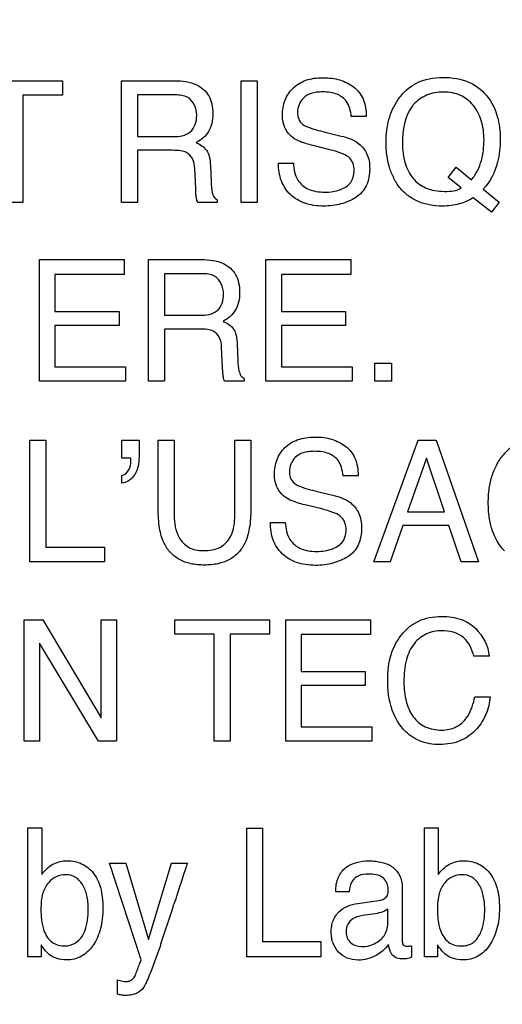
# Model space of a CAD drawing. Units: millimetres. Extents: x 0 to 2700, y 0 to 2000.
# Drawn here: x 1698 to 1707, y 734 to 751 of the extents above; entities that cross this region are included whole.
import ezdxf

# ---------------------------------------------------------------- set-up
doc = ezdxf.new("R2010")
doc.units = ezdxf.units.MM
doc.header["$LTSCALE"] = 148.5
doc.layers.get('0').update_dxf_attribs({"linetype": 'CONTINUOUS'})
doc.layers.add('7_ALL_FEATURES', color=7, linetype='CONTINUOUS')
doc.layers.add('DEF_DRAFT_DIM', color=7, linetype='CONTINUOUS')
doc.styles.get("Standard").update_dxf_attribs({"font": 'txt', "width": 0.8})
doc.dimstyles.new('DIMSTYLE_1', dxfattribs={"dimtxt": 7, "dimasz": 0.1875, "dimexe": 0.125, "dimexo": 0.0625, "dimgap": 3.5, "dimtad": 0, "dimtih": 1, "dimtoh": 1, "dimdsep": 46, "dimtxsty": 'Standard', "dimblk": 'CLOSED', "dimblk1": 'CLOSED', "dimblk2": 'CLOSED', "dimcen": 0.09, "dimadec": 0, "dimazin": 0, "dimtfac": 1, "dimtofl": 0, "dimtmove": 0, "dimatfit": 3, "dimldrblk": 'CLOSED', "dimfxl": 1, "dimtolj": 1, "dimarcsym": 0})

# ---------------------------------------------------------------- blocks, each defined once
blk = doc.blocks.new('_CLOSED')
at = {"color": 0, "linetype": 'ByBlock'}
for p, q in [((0, 0), (-1, 0.167)), ((-1, 0.167), (-1, -0.167)), ((-1, -0.167), (0, 0)), ((-1, 0), (0, 0))]:
    blk.add_line(p, q, dxfattribs=at)
blk = doc.blocks.new('*D23')
at = {"layer": 'DEF_DRAFT_DIM', "color": 2, "linetype": 'Continuous'}
for p, q in [((1560.075, 761.208), (1545.95, 761.208)), ((1546.075, 761.208), (1546.075, 672.058)), ((1961.582, 761.208), (1560.075, 761.208)), ((1546.075, 567.508), (1546.075, 658.058)), ((1560.075, 567.508), (1545.95, 567.508)), ((1665.121, 567.508), (1560.075, 567.508))]:
    blk.add_line(p, q, dxfattribs=at)
at = {"layer": 'DEF_DRAFT_DIM', "color": 2, "linetype": 'Continuous', "xscale": 0.1875, "yscale": 0.1875, "zscale": 0.1875}
for p, rotation in [((1546.075, 761.208), 90), ((1546.075, 567.508), 270)]:
    blk.add_blockref('_CLOSED', p, dxfattribs=dict(at, rotation=rotation))
at = {"layer": 'DEF_DRAFT_DIM', "color": 2, "linetype": 'Continuous', "insert": (1546.075, 668.558), "char_height": 7, "width": 28, "attachment_point": 2, "line_spacing_factor": 0.9}
blk.add_mtext('193.7', dxfattribs=at)

msp = doc.modelspace()

# ---------------------------------------------------------------- linework, layer by layer
at = {"layer": '7_ALL_FEATURES', "color": 40, "linetype": 'Continuous'}
for p, q in [((1697.591, 749.566), (1699.207, 749.566)), ((1699.207, 749.566), (1699.207, 749.32)), ((1700.211, 749.566), (1701.116, 749.566)), ((1700.211, 747.496), (1700.211, 749.566)), ((1702.246, 749.566), (1702.518, 749.566)), ((1702.246, 747.496), (1702.246, 749.566)), ((1702.518, 749.566), (1702.518, 747.496)), ((1699.207, 749.32), (1698.535, 749.32)), ((1698.535, 749.32), (1698.535, 747.496)), ((1701.121, 749.325), (1700.481, 749.325)), ((1700.481, 749.325), (1700.481, 748.618)), ((1704.369, 748.959), (1704.116, 748.959)), ((1700.481, 748.618), (1701.087, 748.618)), ((1703.67, 748.694), (1703.941, 748.627)), ((1703.752, 748.395), (1703.492, 748.458)), ((1701.078, 748.384), (1700.481, 748.384)), ((1700.481, 748.384), (1700.481, 747.496)), ((1701.471, 747.73), (1701.455, 748.074)), ((1701.722, 748.124), (1701.732, 747.846)), ((1702.879, 748.165), (1703.133, 748.165)), ((1705.763, 747.923), (1705.899, 748.096)), ((1705.899, 748.096), (1706.158, 747.885)), ((1705.983, 747.745), (1705.763, 747.923)), ((1706.497, 747.333), (1706.188, 747.575)), ((1706.358, 747.725), (1706.631, 747.503)), ((1698.535, 747.496), (1698.263, 747.496)), ((1700.481, 747.496), (1700.211, 747.496)), ((1701.837, 747.496), (1701.506, 747.496)), ((1701.837, 747.544), (1701.837, 747.496)), ((1702.518, 747.496), (1702.246, 747.496)), ((1706.631, 747.503), (1706.497, 747.333)), ((1698.814, 746.528), (1700.257, 746.528)), ((1698.814, 744.464), (1698.814, 746.528)), ((1700.257, 746.528), (1700.257, 746.275)), ((1700.67, 746.528), (1701.573, 746.528)), ((1700.67, 744.464), (1700.67, 746.528)), ((1702.665, 746.528), (1704.109, 746.528)), ((1702.665, 744.464), (1702.665, 746.528)), ((1704.109, 746.528), (1704.109, 746.275)), ((1700.257, 746.275), (1699.077, 746.275)), ((1699.077, 746.275), (1699.077, 745.649)), ((1701.579, 746.289), (1700.939, 746.289)), ((1700.939, 746.289), (1700.939, 745.583)), ((1704.109, 746.275), (1702.928, 746.275)), ((1702.928, 746.275), (1702.928, 745.649)), ((1699.077, 745.649), (1700.167, 745.649)), ((1700.167, 745.649), (1700.167, 745.409)), ((1700.939, 745.583), (1701.545, 745.583)), ((1702.928, 745.649), (1704.019, 745.649)), ((1704.019, 745.649), (1704.019, 745.409)), ((1700.167, 745.409), (1699.077, 745.409)), ((1699.077, 745.409), (1699.077, 744.709)), ((1704.019, 745.409), (1702.928, 745.409)), ((1702.928, 745.409), (1702.928, 744.709)), ((1701.535, 745.349), (1700.939, 745.349)), ((1700.939, 745.349), (1700.939, 744.464)), ((1702.178, 745.089), (1702.188, 744.813)), ((1701.928, 744.695), (1701.912, 745.039)), ((1704.515, 744.769), (1704.797, 744.769)), ((1704.515, 744.463), (1704.515, 744.769)), ((1704.797, 744.769), (1704.797, 744.463)), ((1699.077, 744.709), (1700.277, 744.709)), ((1700.277, 744.709), (1700.277, 744.464)), ((1702.928, 744.709), (1704.128, 744.709)), ((1704.128, 744.709), (1704.128, 744.464)), ((1700.277, 744.464), (1698.814, 744.464)), ((1700.939, 744.464), (1700.67, 744.464)), ((1702.293, 744.464), (1701.963, 744.464)), ((1702.293, 744.51), (1702.293, 744.464)), ((1704.128, 744.464), (1702.665, 744.464)), ((1704.797, 744.463), (1704.515, 744.463)), ((1698.653, 743.462), (1698.923, 743.462)), ((1698.653, 741.394), (1698.653, 743.462)), ((1698.923, 743.462), (1698.923, 741.641)), ((1700.217, 743.462), (1700.507, 743.462)), ((1700.217, 743.156), (1700.217, 743.462)), ((1700.507, 743.462), (1700.507, 743.18)), ((1700.833, 743.462), (1701.106, 743.462)), ((1700.833, 742.302), (1700.833, 743.462)), ((1701.106, 743.462), (1701.106, 742.184)), ((1702.134, 743.462), (1702.407, 743.462)), ((1702.134, 742.184), (1702.134, 743.462)), ((1702.407, 743.462), (1702.407, 742.302)), ((1704.501, 741.394), (1705.251, 743.462)), ((1705.251, 743.462), (1705.556, 743.462)), ((1705.556, 743.462), (1706.278, 741.394)), ((1700.363, 743.156), (1700.217, 743.156)), ((1700.368, 743.12), (1700.368, 743.138)), ((1705.392, 743.156), (1705.073, 742.243)), ((1705.698, 742.243), (1705.392, 743.156)), ((1700.217, 742.728), (1700.217, 742.861)), ((1704.231, 742.857), (1703.977, 742.857)), ((1703.534, 742.591), (1703.804, 742.525)), ((1703.616, 742.292), (1703.354, 742.356)), ((1705.073, 742.243), (1705.698, 742.243)), ((1702.741, 742.062), (1702.994, 742.062)), ((1704.994, 742.014), (1704.779, 741.394)), ((1705.775, 742.014), (1704.994, 742.014)), ((1705.984, 741.394), (1705.775, 742.014)), ((1698.923, 741.641), (1699.922, 741.641)), ((1699.922, 741.641), (1699.922, 741.394)), ((1699.922, 741.394), (1698.653, 741.394)), ((1704.779, 741.394), (1704.501, 741.394)), ((1706.278, 741.394), (1705.984, 741.394)), ((1698.556, 740.411), (1698.875, 740.411)), ((1698.556, 738.346), (1698.556, 740.411)), ((1698.875, 740.411), (1699.866, 738.742)), ((1699.866, 740.411), (1700.123, 740.411)), ((1699.866, 738.742), (1699.866, 740.411)), ((1700.123, 740.411), (1700.123, 738.346)), ((1701.115, 740.411), (1702.727, 740.411)), ((1701.115, 740.165), (1701.115, 740.411)), ((1702.727, 740.411), (1702.727, 740.165)), ((1703, 740.411), (1704.444, 740.411)), ((1703, 738.346), (1703, 740.411)), ((1704.444, 740.411), (1704.444, 740.158)), ((1701.784, 740.165), (1701.115, 740.165)), ((1701.784, 738.346), (1701.784, 740.165)), ((1702.727, 740.165), (1702.056, 740.165)), ((1702.056, 740.165), (1702.056, 738.346)), ((1704.444, 740.158), (1703.262, 740.158)), ((1703.262, 740.158), (1703.262, 739.531)), ((1699.821, 738.346), (1698.814, 740.013)), ((1698.814, 740.013), (1698.814, 738.346)), ((1706.459, 739.791), (1706.196, 739.791)), ((1703.262, 739.531), (1704.354, 739.531)), ((1704.354, 739.531), (1704.354, 739.292)), ((1704.354, 739.292), (1703.262, 739.292)), ((1703.262, 739.292), (1703.262, 738.592)), ((1706.215, 739.104), (1706.477, 739.104)), ((1703.262, 738.592), (1704.463, 738.592)), ((1704.463, 738.592), (1704.463, 738.346)), ((1698.814, 738.346), (1698.556, 738.346)), ((1700.123, 738.346), (1699.821, 738.346)), ((1702.056, 738.346), (1701.784, 738.346)), ((1704.463, 738.346), (1703, 738.346)), ((1698.62, 736.877), (1698.855, 736.877)), ((1698.62, 734.683), (1698.62, 736.877)), ((1698.855, 736.877), (1698.855, 736.084)), ((1702.339, 736.869), (1702.607, 736.869)), ((1702.339, 734.683), (1702.339, 736.869)), ((1702.607, 736.869), (1702.607, 734.944)), ((1705.359, 736.877), (1705.594, 736.877)), ((1705.359, 734.683), (1705.359, 736.877)), ((1705.594, 736.877), (1705.594, 736.084)), ((1700.008, 736.277), (1700.284, 736.277)), ((1700.542, 734.637), (1700.008, 736.277)), ((1700.284, 736.277), (1700.671, 734.978)), ((1700.671, 734.978), (1701.06, 736.277)), ((1701.06, 736.277), (1701.329, 736.277)), ((1704.981, 735.876), (1704.981, 734.957)), ((1704.077, 735.789), (1703.85, 735.789)), ((1704.229, 735.594), (1704.616, 735.647)), ((1704.487, 735.411), (1704.34, 735.391)), ((1704.737, 735.278), (1704.737, 735.493)), ((1698.842, 734.888), (1698.842, 734.683)), ((1702.607, 734.944), (1703.599, 734.944)), ((1703.599, 734.944), (1703.599, 734.683)), ((1705.14, 734.874), (1705.14, 734.677)), ((1705.582, 734.888), (1705.582, 734.683)), ((1698.842, 734.683), (1698.62, 734.683)), ((1703.599, 734.683), (1702.339, 734.683)), ((1705.582, 734.683), (1705.359, 734.683)), ((1700.14, 734.052), (1700.14, 734.296))]:
    msp.add_line(p, q, dxfattribs=at)
msp.add_arc((1666.53, 746.623), 36.293, 341.1676, 342.2811, dxfattribs=at)
for points, knots in [([(1702.945, 748.981), (1702.945, 749.067), (1702.971, 749.238), (1703.116, 749.455), (1703.305, 749.57), (1703.486, 749.612), (1703.634, 749.621), (1703.782, 749.612), (1703.919, 749.583), (1704.044, 749.533), (1704.195, 749.443), (1704.347, 749.253), (1704.369, 749.059), (1704.369, 748.959)], [0, 0, 0, 0, 0.11908, 0.231799, 0.349831, 0.414928, 0.487076, 0.555019, 0.618852, 0.680137, 0.740631, 0.860432, 1, 1, 1, 1]), ([(1705.194, 749.51), (1705.204, 749.516), (1705.349, 749.592), (1705.518, 749.623), (1705.669, 749.623)], [0, 0, 0, 0, 0.072559, 1, 1, 1, 1]), ([(1705.669, 749.623), (1705.825, 749.623), (1706.128, 749.58), (1706.46, 749.306), (1706.593, 749.01), (1706.64, 748.767), (1706.655, 748.506), (1706.617, 748.136), (1706.478, 747.849), (1706.358, 747.725)], [0, 0, 0, 0, 0.184391, 0.349074, 0.486191, 0.56088, 0.641808, 0.794722, 1, 1, 1, 1]), ([(1701.116, 749.566), (1701.241, 749.566), (1701.469, 749.543), (1701.685, 749.356), (1701.752, 749.167), (1701.766, 749.007), (1701.752, 748.845), (1701.696, 748.702), (1701.601, 748.591), (1701.523, 748.537), (1701.48, 748.513)], [0, 0, 0, 0, 0.240068, 0.418527, 0.511487, 0.61702, 0.725687, 0.81901, 0.907451, 1, 1, 1, 1]), ([(1706.188, 747.575), (1706.112, 747.532), (1705.988, 747.478), (1705.809, 747.442), (1705.641, 747.432), (1705.45, 747.448), (1705.25, 747.507), (1705.076, 747.609), (1704.932, 747.745), (1704.831, 747.915), (1704.757, 748.099), (1704.715, 748.304), (1704.702, 748.515), (1704.714, 748.72), (1704.751, 748.909), (1704.814, 749.083), (1704.908, 749.254), (1705.034, 749.403), (1705.143, 749.481), (1705.194, 749.51)], [0, 0, 0, 0, 0.078248, 0.119735, 0.163641, 0.229811, 0.290762, 0.349471, 0.409257, 0.466888, 0.52575, 0.587635, 0.654094, 0.714801, 0.771959, 0.826802, 0.880699, 0.946907, 1, 1, 1, 1]), ([(1701.488, 748.981), (1701.488, 749.094), (1701.396, 749.31), (1701.194, 749.325), (1701.121, 749.325)], [0, 0, 0, 0, 0.605999, 1, 1, 1, 1]), ([(1704.116, 748.959), (1704.105, 749.048), (1704.071, 749.212), (1703.902, 749.334), (1703.757, 749.371), (1703.638, 749.378), (1703.528, 749.372), (1703.413, 749.35), (1703.298, 749.284), (1703.219, 749.163), (1703.199, 749.057), (1703.202, 748.996), (1703.205, 748.98)], [0, 0, 0, 0, 0.194354, 0.338593, 0.421675, 0.517254, 0.593995, 0.66049, 0.770944, 0.868959, 0.963972, 1, 1, 1, 1]), ([(1706.158, 747.885), (1706.199, 747.932), (1706.27, 748.036), (1706.35, 748.266), (1706.385, 748.556), (1706.347, 748.884), (1706.208, 749.159), (1706.015, 749.309), (1705.833, 749.365), (1705.684, 749.378), (1705.535, 749.365), (1705.352, 749.313), (1705.225, 749.223), (1705.161, 749.145), (1705.155, 749.137)], [0, 0, 0, 0, 0.074632, 0.148092, 0.288176, 0.420305, 0.53663, 0.645929, 0.701761, 0.761905, 0.82305, 0.879558, 0.988142, 1, 1, 1, 1]), ([(1701.087, 748.618), (1701.188, 748.618), (1701.422, 748.645), (1701.488, 748.88), (1701.488, 748.981)], [0, 0, 0, 0, 0.498048, 1, 1, 1, 1]), ([(1703.129, 748.594), (1703.042, 748.655), (1702.955, 748.795), (1702.945, 748.941), (1702.945, 748.981)], [0, 0, 0, 0, 0.723494, 1, 1, 1, 1]), ([(1703.205, 748.98), (1703.209, 748.951), (1703.229, 748.882), (1703.283, 748.828), (1703.319, 748.807)], [0, 0, 0, 0, 0.406537, 1, 1, 1, 1]), ([(1703.319, 748.807), (1703.335, 748.797), (1703.449, 748.749), (1703.569, 748.719), (1703.67, 748.694)], [0, 0, 0, 0, 0.153087, 1, 1, 1, 1]), ([(1703.492, 748.458), (1703.452, 748.467), (1703.327, 748.5), (1703.202, 748.543), (1703.129, 748.594)], [0, 0, 0, 0, 0.316904, 1, 1, 1, 1]), ([(1703.941, 748.627), (1704.048, 748.602), (1704.231, 748.54), (1704.405, 748.321), (1704.428, 748.159), (1704.428, 748.076)], [0, 0, 0, 0, 0.410131, 0.690861, 1, 1, 1, 1]), ([(1701.48, 748.513), (1701.516, 748.498), (1701.581, 748.463), (1701.665, 748.386), (1701.711, 748.266), (1701.719, 748.176), (1701.722, 748.124)], [0, 0, 0, 0, 0.237908, 0.44853, 0.681456, 1, 1, 1, 1]), ([(1704.985, 748.502), (1704.985, 748.389), (1705.008, 748.177), (1705.145, 747.897), (1705.346, 747.747), (1705.538, 747.695), (1705.696, 747.683), (1705.804, 747.69), (1705.856, 747.697)], [0, 0, 0, 0, 0.244823, 0.456635, 0.657881, 0.765996, 0.885351, 1, 1, 1, 1]), ([(1701.455, 748.074), (1701.452, 748.132), (1701.434, 748.24), (1701.332, 748.351), (1701.204, 748.38), (1701.125, 748.384), (1701.078, 748.384)], [0, 0, 0, 0, 0.311292, 0.570569, 0.749894, 1, 1, 1, 1]), ([(1704.164, 748.03), (1704.164, 748.079), (1704.155, 748.172), (1704.066, 748.286), (1703.922, 748.347), (1703.815, 748.379), (1703.752, 748.395)], [0, 0, 0, 0, 0.242611, 0.442714, 0.680739, 1, 1, 1, 1]), ([(1704.428, 748.076), (1704.428, 747.976), (1704.401, 747.78), (1704.234, 747.597), (1704.071, 747.517), (1703.939, 747.47), (1703.796, 747.442), (1703.64, 747.433), (1703.48, 747.444), (1703.28, 747.49), (1703.067, 747.616), (1702.902, 747.865), (1702.878, 748.064), (1702.879, 748.165)], [0, 0, 0, 0, 0.128955, 0.242216, 0.301463, 0.361305, 0.422971, 0.487648, 0.561488, 0.628515, 0.750792, 0.869737, 1, 1, 1, 1]), ([(1703.133, 748.165), (1703.138, 748.066), (1703.17, 747.879), (1703.352, 747.727), (1703.52, 747.681), (1703.662, 747.67), (1703.803, 747.68), (1703.959, 747.719), (1704.125, 747.818), (1704.164, 747.964), (1704.164, 748.03)], [0, 0, 0, 0, 0.198275, 0.355176, 0.443344, 0.544571, 0.637764, 0.724879, 0.867116, 1, 1, 1, 1]), ([(1701.506, 747.496), (1701.495, 747.518), (1701.475, 747.596), (1701.473, 747.675), (1701.471, 747.73)], [0, 0, 0, 0, 0.306431, 1, 1, 1, 1]), ([(1701.732, 747.846), (1701.734, 747.787), (1701.738, 747.699), (1701.775, 747.591), (1701.816, 747.553), (1701.837, 747.544)], [0, 0, 0, 0, 0.530368, 0.791481, 1, 1, 1, 1]), ([(1701.573, 746.528), (1701.698, 746.528), (1701.926, 746.506), (1702.141, 746.319), (1702.208, 746.131), (1702.223, 745.97), (1702.208, 745.81), (1702.152, 745.666), (1702.058, 745.556), (1701.979, 745.502), (1701.937, 745.479)], [0, 0, 0, 0, 0.239995, 0.418577, 0.511485, 0.616803, 0.725796, 0.818719, 0.907604, 1, 1, 1, 1]), ([(1701.944, 745.945), (1701.944, 746.057), (1701.853, 746.274), (1701.652, 746.289), (1701.579, 746.289)], [0, 0, 0, 0, 0.606883, 1, 1, 1, 1]), ([(1701.545, 745.583), (1701.646, 745.583), (1701.878, 745.611), (1701.944, 745.844), (1701.944, 745.945)], [0, 0, 0, 0, 0.498483, 1, 1, 1, 1]), ([(1701.937, 745.479), (1702.004, 745.45), (1702.107, 745.387), (1702.168, 745.231), (1702.176, 745.141), (1702.178, 745.089)], [0, 0, 0, 0, 0.44728, 0.680595, 1, 1, 1, 1]), ([(1701.912, 745.039), (1701.909, 745.097), (1701.892, 745.206), (1701.788, 745.315), (1701.661, 745.345), (1701.581, 745.349), (1701.535, 745.349)], [0, 0, 0, 0, 0.312386, 0.571042, 0.75003, 1, 1, 1, 1]), ([(1702.188, 744.813), (1702.19, 744.754), (1702.193, 744.665), (1702.232, 744.558), (1702.272, 744.519), (1702.293, 744.51)], [0, 0, 0, 0, 0.52996, 0.790979, 1, 1, 1, 1]), ([(1701.963, 744.464), (1701.958, 744.473), (1701.949, 744.496), (1701.939, 744.54), (1701.932, 744.607), (1701.929, 744.662), (1701.928, 744.695)], [0, 0, 0, 0, 0.139075, 0.309228, 0.571403, 1, 1, 1, 1]), ([(1702.809, 742.878), (1702.809, 742.964), (1702.834, 743.134), (1702.977, 743.353), (1703.168, 743.466), (1703.349, 743.508), (1703.498, 743.518), (1703.645, 743.509), (1703.782, 743.48), (1703.907, 743.43), (1704.058, 743.341), (1704.208, 743.151), (1704.231, 742.957), (1704.231, 742.857)], [0, 0, 0, 0, 0.119143, 0.231913, 0.350206, 0.415586, 0.487888, 0.55549, 0.61916, 0.680441, 0.741055, 0.860578, 1, 1, 1, 1]), ([(1706.718, 741.579), (1706.626, 741.679), (1706.518, 741.87), (1706.454, 742.157), (1706.439, 742.397), (1706.454, 742.637), (1706.503, 742.861), (1706.587, 743.058), (1706.703, 743.224), (1706.841, 743.356), (1707, 743.45), (1707.179, 743.506), (1707.391, 743.524), (1707.622, 743.5), (1707.779, 743.442), (1707.848, 743.404)], [0, 0, 0, 0, 0.135891, 0.210612, 0.29294, 0.374959, 0.449884, 0.519951, 0.587898, 0.650072, 0.70993, 0.770665, 0.835392, 0.921198, 1, 1, 1, 1]), ([(1703.977, 742.857), (1703.972, 742.906), (1703.955, 742.994), (1703.891, 743.141), (1703.764, 743.23), (1703.619, 743.267), (1703.501, 743.274), (1703.391, 743.268), (1703.275, 743.246), (1703.16, 743.181), (1703.08, 743.06), (1703.06, 742.954), (1703.064, 742.893), (1703.067, 742.877)], [0, 0, 0, 0, 0.107936, 0.193714, 0.339176, 0.421978, 0.516538, 0.59368, 0.660368, 0.771434, 0.868911, 0.964058, 1, 1, 1, 1]), ([(1700.507, 743.18), (1700.507, 743.075), (1700.484, 742.871), (1700.304, 742.74), (1700.217, 742.728)], [0, 0, 0, 0, 0.544321, 1, 1, 1, 1]), ([(1700.217, 742.861), (1700.264, 742.869), (1700.355, 742.952), (1700.368, 743.062), (1700.368, 743.12)], [0, 0, 0, 0, 0.448821, 1, 1, 1, 1]), ([(1702.992, 742.491), (1702.906, 742.553), (1702.819, 742.692), (1702.809, 742.837), (1702.809, 742.878)], [0, 0, 0, 0, 0.72423, 1, 1, 1, 1]), ([(1703.067, 742.877), (1703.071, 742.848), (1703.092, 742.779), (1703.146, 742.726), (1703.182, 742.704)], [0, 0, 0, 0, 0.404, 1, 1, 1, 1]), ([(1703.182, 742.704), (1703.198, 742.695), (1703.312, 742.645), (1703.433, 742.616), (1703.534, 742.591)], [0, 0, 0, 0, 0.152612, 1, 1, 1, 1]), ([(1703.354, 742.356), (1703.314, 742.365), (1703.19, 742.399), (1703.064, 742.441), (1702.992, 742.491)], [0, 0, 0, 0, 0.317556, 1, 1, 1, 1]), ([(1703.804, 742.525), (1703.911, 742.499), (1704.094, 742.438), (1704.267, 742.218), (1704.29, 742.056), (1704.29, 741.974)], [0, 0, 0, 0, 0.409874, 0.690985, 1, 1, 1, 1]), ([(1702.407, 742.302), (1702.407, 742.189), (1702.397, 741.989), (1702.328, 741.728), (1702.205, 741.545), (1702.046, 741.422), (1701.845, 741.352), (1701.62, 741.333), (1701.395, 741.352), (1701.194, 741.422), (1701.034, 741.545), (1700.912, 741.728), (1700.843, 741.989), (1700.833, 742.189), (1700.833, 742.302)], [0, 0, 0, 0, 0.118526, 0.20996, 0.279266, 0.346473, 0.418174, 0.499898, 0.581995, 0.653698, 0.720781, 0.79003, 0.881477, 1, 1, 1, 1]), ([(1704.027, 741.929), (1704.027, 741.978), (1704.017, 742.07), (1703.929, 742.184), (1703.785, 742.243), (1703.678, 742.276), (1703.616, 742.292)], [0, 0, 0, 0, 0.242624, 0.443116, 0.681429, 1, 1, 1, 1]), ([(1701.106, 742.184), (1701.106, 742.057), (1701.134, 741.84), (1701.344, 741.616), (1701.513, 741.585), (1701.598, 741.585)], [0, 0, 0, 0, 0.440565, 0.708777, 1, 1, 1, 1]), ([(1701.598, 741.585), (1701.696, 741.585), (1701.891, 741.608), (1702.115, 741.847), (1702.134, 742.064), (1702.134, 742.184)], [0, 0, 0, 0, 0.323652, 0.604823, 1, 1, 1, 1]), ([(1704.29, 741.974), (1704.29, 741.874), (1704.268, 741.724), (1704.163, 741.563), (1704.056, 741.477), (1703.934, 741.414), (1703.801, 741.368), (1703.658, 741.34), (1703.502, 741.331), (1703.343, 741.342), (1703.143, 741.389), (1702.929, 741.513), (1702.765, 741.763), (1702.74, 741.961), (1702.741, 742.062)], [0, 0, 0, 0, 0.12882, 0.185808, 0.243333, 0.302471, 0.362247, 0.423939, 0.488689, 0.562187, 0.62902, 0.751421, 0.869912, 1, 1, 1, 1]), ([(1702.994, 742.062), (1702.999, 741.963), (1703.034, 741.778), (1703.215, 741.625), (1703.382, 741.578), (1703.524, 741.567), (1703.665, 741.578), (1703.821, 741.618), (1703.989, 741.716), (1704.027, 741.862), (1704.027, 741.929)], [0, 0, 0, 0, 0.197538, 0.354557, 0.442496, 0.5433, 0.637117, 0.725171, 0.866746, 1, 1, 1, 1]), ([(1704.734, 739.399), (1704.734, 739.539), (1704.764, 739.807), (1704.917, 740.109), (1705.094, 740.293), (1705.258, 740.396), (1705.447, 740.456), (1705.64, 740.473), (1705.822, 740.46), (1706.027, 740.411), (1706.161, 740.33), (1706.23, 740.26)], [0, 0, 0, 0, 0.190158, 0.360048, 0.448378, 0.533629, 0.620902, 0.714953, 0.794967, 0.867571, 1, 1, 1, 1]), ([(1705.653, 740.224), (1705.565, 740.224), (1705.385, 740.191), (1705.161, 740.012), (1705.027, 739.714), (1705.01, 739.481), (1705.01, 739.352)], [0, 0, 0, 0, 0.217816, 0.43295, 0.680928, 1, 1, 1, 1]), ([(1706.196, 739.791), (1706.17, 739.908), (1706.055, 740.16), (1705.782, 740.224), (1705.653, 740.224)], [0, 0, 0, 0, 0.482972, 1, 1, 1, 1]), ([(1706.477, 739.104), (1706.467, 739.001), (1706.42, 738.803), (1706.252, 738.533), (1706.029, 738.366), (1705.801, 738.301), (1705.625, 738.287), (1705.454, 738.299), (1705.3, 738.34), (1705.161, 738.41), (1704.964, 738.562), (1704.766, 738.897), (1704.734, 739.223), (1704.734, 739.399)], [0, 0, 0, 0, 0.106557, 0.207004, 0.324485, 0.384951, 0.450137, 0.507368, 0.561281, 0.614026, 0.667855, 0.81726, 1, 1, 1, 1]), ([(1705.01, 739.352), (1705.01, 739.241), (1705.031, 739.034), (1705.147, 738.758), (1705.366, 738.566), (1705.554, 738.537), (1705.649, 738.537)], [0, 0, 0, 0, 0.284515, 0.530737, 0.755655, 1, 1, 1, 1]), ([(1705.649, 738.537), (1705.737, 738.537), (1705.918, 738.57), (1706.133, 738.788), (1706.193, 738.989), (1706.215, 739.104)], [0, 0, 0, 0, 0.301975, 0.598536, 1, 1, 1, 1]), ([(1698.855, 736.084), (1698.904, 736.154), (1699.03, 736.278), (1699.247, 736.327), (1699.413, 736.31), (1699.573, 736.259), (1699.749, 736.117), (1699.85, 735.9), (1699.888, 735.691), (1699.897, 735.513), (1699.888, 735.334), (1699.857, 735.167), (1699.805, 735.016), (1699.751, 734.917), (1699.717, 734.868), (1699.711, 734.86)], [0, 0, 0, 0, 0.110574, 0.217625, 0.273157, 0.325705, 0.431925, 0.553492, 0.624812, 0.705394, 0.783053, 0.85505, 0.92272, 0.987698, 1, 1, 1, 1]), ([(1701.329, 736.277), (1701.318, 736.243), (1701.241, 736.011), (1701.165, 735.777), (1701.101, 735.578)], [0, 0, 0, 0, 0.145293, 1, 1, 1, 1]), ([(1703.85, 735.789), (1703.852, 735.874), (1703.87, 736.032), (1704.056, 736.268), (1704.316, 736.323), (1704.527, 736.311), (1704.669, 736.286), (1704.887, 736.204), (1704.981, 735.998), (1704.981, 735.876)], [0, 0, 0, 0, 0.153386, 0.276334, 0.518517, 0.591717, 0.65867, 0.778769, 1, 1, 1, 1]), ([(1705.594, 736.084), (1705.643, 736.154), (1705.77, 736.277), (1705.943, 736.318), (1706.025, 736.318)], [0, 0, 0, 0, 0.509167, 1, 1, 1, 1]), ([(1706.025, 736.318), (1706.109, 736.318), (1706.278, 736.287), (1706.488, 736.117), (1706.589, 735.9), (1706.627, 735.691), (1706.636, 735.513), (1706.627, 735.334), (1706.596, 735.167), (1706.545, 735.016), (1706.472, 734.884), (1706.382, 734.772), (1706.271, 734.69), (1706.143, 734.642), (1706.052, 734.632), (1706.005, 734.632)], [0, 0, 0, 0, 0.10693, 0.212565, 0.333536, 0.404486, 0.484655, 0.561916, 0.633536, 0.70087, 0.765618, 0.826561, 0.883379, 0.939903, 1, 1, 1, 1]), ([(1699.644, 735.498), (1699.644, 735.575), (1699.631, 735.72), (1699.562, 735.912), (1699.434, 736.054), (1699.261, 736.092), (1699.094, 736.055), (1698.947, 735.945), (1698.851, 735.747), (1698.84, 735.587), (1698.84, 735.498)], [0, 0, 0, 0, 0.146244, 0.274094, 0.383732, 0.49271, 0.593776, 0.700886, 0.829678, 1, 1, 1, 1]), ([(1704.404, 736.09), (1704.349, 736.09), (1704.245, 736.079), (1704.106, 735.97), (1704.083, 735.854), (1704.077, 735.789)], [0, 0, 0, 0, 0.332223, 0.608137, 1, 1, 1, 1]), ([(1704.744, 735.828), (1704.744, 735.901), (1704.673, 736.076), (1704.491, 736.09), (1704.404, 736.09)], [0, 0, 0, 0, 0.455876, 1, 1, 1, 1]), ([(1706.384, 735.498), (1706.384, 735.575), (1706.37, 735.719), (1706.302, 735.912), (1706.174, 736.054), (1706, 736.092), (1705.833, 736.055), (1705.687, 735.945), (1705.59, 735.747), (1705.58, 735.587), (1705.58, 735.498)], [0, 0, 0, 0, 0.146193, 0.273855, 0.383692, 0.493125, 0.594279, 0.701056, 0.829777, 1, 1, 1, 1]), ([(1704.616, 735.647), (1704.661, 735.655), (1704.745, 735.707), (1704.744, 735.793), (1704.744, 735.828)], [0, 0, 0, 0, 0.569901, 1, 1, 1, 1]), ([(1703.862, 735.399), (1703.873, 735.415), (1703.924, 735.474), (1704.046, 735.554), (1704.166, 735.585), (1704.229, 735.594)], [0, 0, 0, 0, 0.13708, 0.549843, 1, 1, 1, 1]), ([(1698.84, 735.498), (1698.84, 735.375), (1698.853, 735.169), (1699.006, 734.909), (1699.174, 734.87), (1699.251, 734.87)], [0, 0, 0, 0, 0.439084, 0.726086, 1, 1, 1, 1]), ([(1699.546, 735.042), (1699.563, 735.072), (1699.628, 735.215), (1699.644, 735.376), (1699.644, 735.498)], [0, 0, 0, 0, 0.219101, 1, 1, 1, 1]), ([(1704.749, 734.895), (1704.696, 734.817), (1704.577, 734.72), (1704.391, 734.642), (1704.222, 734.622), (1704.045, 734.65), (1703.891, 734.756), (1703.811, 734.887), (1703.779, 735.006), (1703.772, 735.104), (1703.779, 735.203), (1703.804, 735.305), (1703.838, 735.368), (1703.862, 735.399)], [0, 0, 0, 0, 0.171404, 0.266848, 0.364866, 0.477343, 0.585452, 0.694122, 0.749612, 0.80842, 0.871932, 0.929488, 1, 1, 1, 1]), ([(1704.34, 735.391), (1704.271, 735.381), (1704.157, 735.359), (1704.042, 735.242), (1704.021, 735.117), (1704.038, 735.003), (1704.081, 734.946), (1704.106, 734.925)], [0, 0, 0, 0, 0.310915, 0.49497, 0.696254, 0.853645, 1, 1, 1, 1]), ([(1704.737, 735.493), (1704.702, 735.47), (1704.619, 735.435), (1704.532, 735.417), (1704.487, 735.411)], [0, 0, 0, 0, 0.476293, 1, 1, 1, 1]), ([(1705.58, 735.498), (1705.58, 735.375), (1705.591, 735.168), (1705.725, 734.949), (1705.871, 734.879), (1705.98, 734.866), (1706.081, 734.876), (1706.194, 734.92), (1706.256, 734.99), (1706.286, 735.042)], [0, 0, 0, 0, 0.307441, 0.507643, 0.600401, 0.701872, 0.779454, 0.851244, 1, 1, 1, 1]), ([(1706.286, 735.042), (1706.303, 735.072), (1706.368, 735.215), (1706.384, 735.376), (1706.384, 735.498)], [0, 0, 0, 0, 0.218749, 1, 1, 1, 1]), ([(1704.106, 734.925), (1704.153, 734.882), (1704.311, 734.835), (1704.528, 734.9), (1704.71, 735.056), (1704.737, 735.205), (1704.737, 735.278)], [0, 0, 0, 0, 0.219262, 0.513646, 0.75099, 1, 1, 1, 1]), ([(1699.711, 734.86), (1699.689, 734.829), (1699.635, 734.766), (1699.532, 734.69), (1699.404, 734.642), (1699.261, 734.627), (1699.115, 734.645), (1698.994, 734.706), (1698.909, 734.794), (1698.865, 734.854), (1698.842, 734.888)], [0, 0, 0, 0, 0.110111, 0.238246, 0.365501, 0.500553, 0.64884, 0.786971, 0.880653, 1, 1, 1, 1]), ([(1700.88, 734.908), (1700.823, 734.743), (1700.731, 734.494), (1700.633, 734.242), (1700.583, 734.164)], [0, 0, 0, 0, 0.651713, 1, 1, 1, 1]), ([(1705.054, 734.653), (1705.027, 734.649), (1704.964, 734.647), (1704.861, 734.662), (1704.773, 734.758), (1704.756, 734.845), (1704.749, 734.895)], [0, 0, 0, 0, 0.181195, 0.426914, 0.661195, 1, 1, 1, 1]), ([(1704.981, 734.957), (1704.981, 734.934), (1704.984, 734.879), (1705.051, 734.864), (1705.099, 734.867), (1705.126, 734.871), (1705.14, 734.874)], [0, 0, 0, 0, 0.315013, 0.633815, 0.798442, 1, 1, 1, 1]), ([(1706.005, 734.632), (1705.954, 734.633), (1705.854, 734.645), (1705.734, 734.707), (1705.648, 734.794), (1705.605, 734.854), (1705.582, 734.888)], [0, 0, 0, 0, 0.296306, 0.572354, 0.761125, 1, 1, 1, 1]), ([(1700.434, 734.351), (1700.44, 734.363), (1700.455, 734.404), (1700.483, 734.477), (1700.515, 734.559), (1700.534, 734.614), (1700.542, 734.637)], [0, 0, 0, 0, 0.129954, 0.426706, 0.764794, 1, 1, 1, 1]), ([(1700.14, 734.296), (1700.17, 734.286), (1700.217, 734.271), (1700.284, 734.267), (1700.336, 734.269), (1700.393, 734.296), (1700.42, 734.329), (1700.434, 734.351)], [0, 0, 0, 0, 0.289828, 0.44147, 0.621503, 0.757663, 1, 1, 1, 1]), ([(1700.583, 734.164), (1700.555, 734.121), (1700.49, 734.066), (1700.381, 734.035), (1700.305, 734.029), (1700.246, 734.031), (1700.196, 734.034), (1700.162, 734.045), (1700.14, 734.052)], [0, 0, 0, 0, 0.316365, 0.492046, 0.692266, 0.785874, 0.854701, 1, 1, 1, 1])]:
    msp.add_open_spline(points, degree=3, knots=knots, dxfattribs=at)
for points in [[(1705.155, 749.137), (1705.02, 748.965), (1704.985, 748.721), (1704.985, 748.502)], [(1705.856, 747.697), (1705.901, 747.705), (1705.945, 747.72), (1705.983, 747.745)], [(1700.368, 743.138), (1700.367, 743.144), (1700.365, 743.15), (1700.363, 743.156)], [(1706.23, 740.26), (1706.353, 740.137), (1706.444, 739.964), (1706.459, 739.791)], [(1699.251, 734.87), (1699.365, 734.87), (1699.489, 734.943), (1699.546, 735.042)], [(1705.14, 734.677), (1705.112, 734.667), (1705.083, 734.659), (1705.054, 734.653)]]:
    msp.add_open_spline(points, degree=3, dxfattribs=at)

# ---------------------------------------------------------------- dimensions: what is measured, and where the dimension line sits
at = {"layer": 'DEF_DRAFT_DIM', "color": 2, "linetype": 'Continuous'}
dim = msp.add_linear_dim(base=(1546.075, 567.508), p1=(1961.644, 761.208), p2=(1665.184, 567.508), angle=270, text='193.7', dimstyle='DIMSTYLE_1', dxfattribs=at)
dim.commit()
dim.dimension.update_dxf_attribs({"geometry": '*D23', "text_midpoint": (1546.775, 665.058), "dimtype": 160})

doc.saveas('drawing.dxf')
